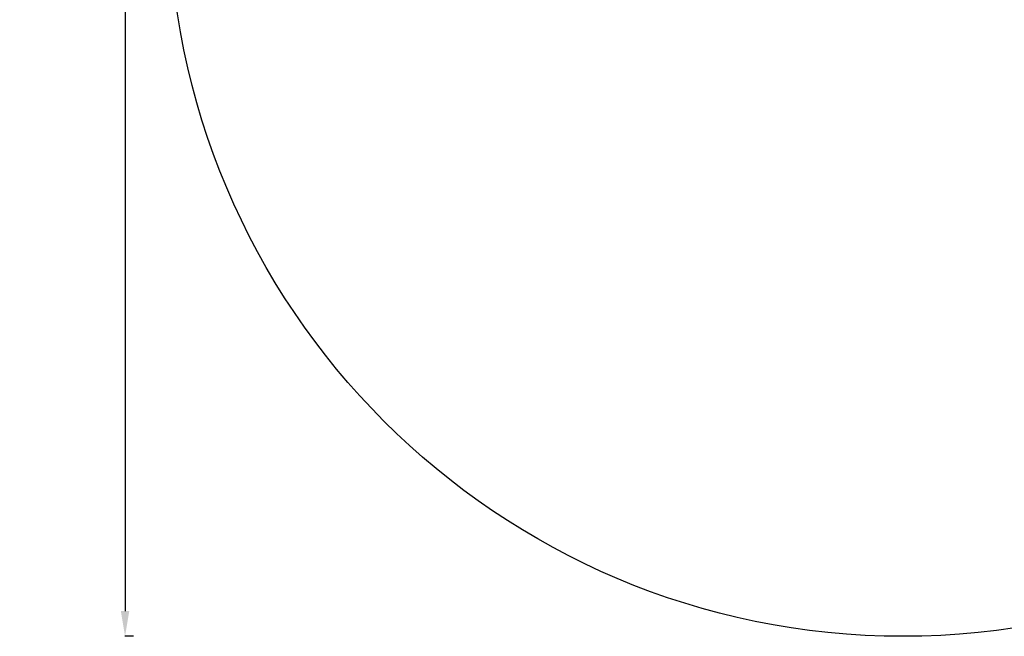
# Model space of a CAD drawing. Units: millimetres. Extents: x 461 to 4301, y 515 to 4336.
# Drawn here: x 461 to 2799, y 515 to 1978 of the extents above; entities that cross this region are included whole.
import ezdxf

# ---------------------------------------------------------------- set-up
doc = ezdxf.new("R2010")
doc.units = ezdxf.units.MM
doc.styles.get("Standard").update_dxf_attribs({"font": 'arial.ttf'})
doc.dimstyles.get("Standard").update_dxf_attribs({"dimtxt": 0.18, "dimasz": 0.18, "dimexe": 0.18, "dimexo": 0.0625, "dimgap": 0.09, "dimtad": 0, "dimtih": 1, "dimtoh": 1, "dimdec": 4, "dimzin": 0, "dimdsep": 46, "dimtxsty": 'Standard', "dimcen": 0.09, "dimadec": 0, "dimazin": 0, "dimtfac": 1, "dimtdec": 4, "dimtofl": 0, "dimtmove": 0, "dimatfit": 3, "dimfxl": 1, "dimtolj": 1, "dimtzin": 0, "dimarcsym": 0})

# ---------------------------------------------------------------- blocks, each defined once
blk = doc.blocks.new('*D7')
at = {"color": 0, "lineweight": -2, "transparency": 16777216}
for p, q in [((731.5, 3999.6), (711.3, 3999.6)), ((711.5, 3939.6), (711.5, 574.6)), ((731.5, 514.6), (711.3, 514.6))]:
    blk.add_line(p, q, dxfattribs=at)
at = {"color": 0, "transparency": 16777216}
for points in [[(701.5, 3939.6), (721.5, 3939.6), (711.5, 3999.6)], [(701.5, 574.6), (721.5, 574.6), (711.5, 514.6)]]:
    blk.add_solid(points, dxfattribs=at)
at = {"layer": 'Defpoints', "color": 0, "transparency": 16777216}
for p in [(2558.2, 3999.6), (711.5, 514.6), (2558.2, 514.6)]:
    blk.add_point(p, dxfattribs=at)
at = {"color": 0, "lineweight": 13, "transparency": 16777216, "insert": (579.5, 2257.1), "char_height": 180, "attachment_point": 5, "rotation": 90}
blk.add_mtext('\\A1;350', dxfattribs=at)

msp = doc.modelspace()

# ---------------------------------------------------------------- linework, layer by layer
msp.add_circle((2558.24412, 2257.08199), 1742.473)

# ---------------------------------------------------------------- dimensions: what is measured, and where the dimension line sits
at = {"lineweight": 13}
dim = msp.add_linear_dim(base=(711.46169, 514.60898), p1=(2558.24412, 3999.55499), p2=(2558.24412, 514.60898), angle=90, text='350', dimstyle='Standard', override={"dimtxt": 180, "dimasz": 60, "dimgap": 40, "dimtad": 3, "dimtih": 0, "dimtoh": 0, "dimfxl": 20, "dimfxlon": 1}, dxfattribs=at)
dim.commit()
dim.dimension.update_dxf_attribs({"geometry": '*D7', "text_midpoint": (711.46169, 2257.08199), "dimtype": 160})

doc.saveas('drawing.dxf')
